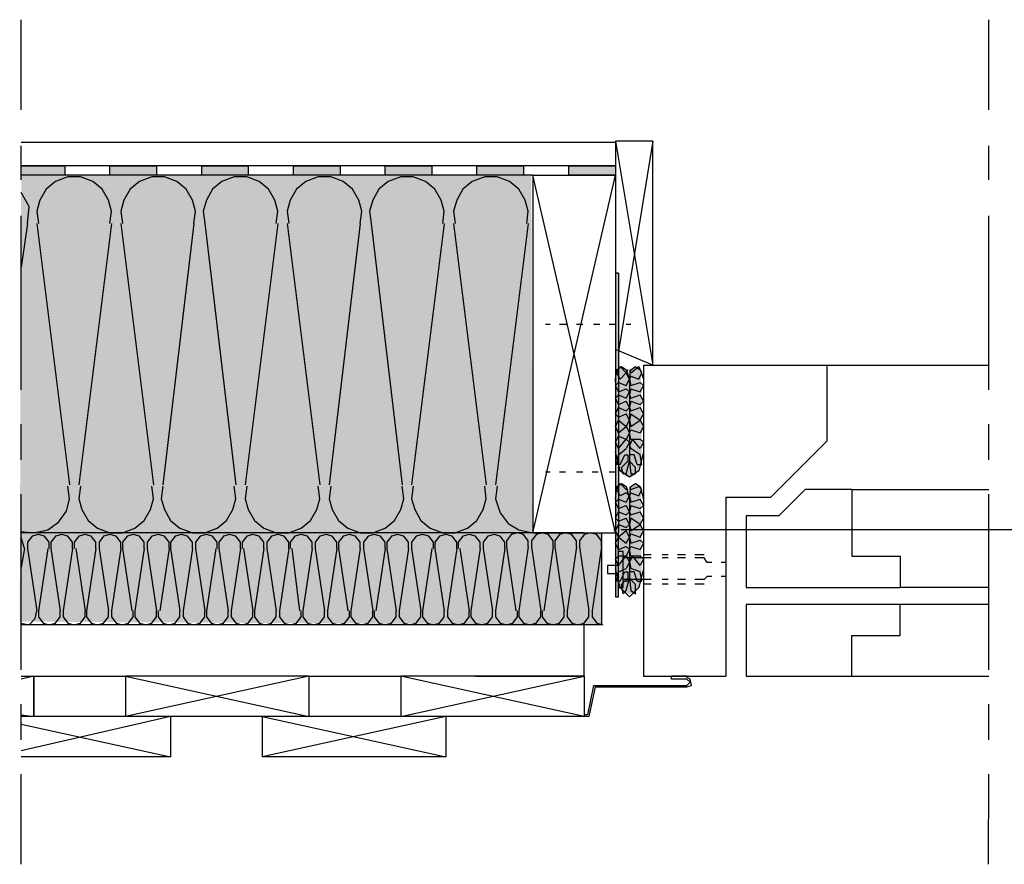
# Model space of a CAD drawing. Extents: x -21 to 170, y -77 to 33.
# Drawn here: x 85 to 139, y -43 to 3 of the extents above; entities that cross this region are included whole.
import ezdxf

# ---------------------------------------------------------------- set-up
doc = ezdxf.new("R2010")
doc.units = 0
doc.layers.add('LAYER_1', color=160, linetype='Continuous')

msp = doc.modelspace()

# ---------------------------------------------------------------- hatches: boundary and pattern name
at = {"layer": 'LAYER_1'}
h = msp.add_hatch(color=41, dxfattribs=at)
h.dxf.hatch_style = 2
h.paths.add_polyline_path([(113.005, -25.356), (116.791, -25.352), (116.791, -30.347), (85.104, -30.178), (85.188, -5.879), (112.959, -5.879)])
h = msp.add_hatch(color=7, dxfattribs=at)
h.dxf.hatch_style = 2
h.paths.add_polyline_path([(86.374, -5.625), (87.559, -5.371), (85.188, -5.371)])
h = msp.add_hatch(color=7, dxfattribs=at)
h.dxf.hatch_style = 2
h.paths.add_polyline_path([(86.374, -5.625), (85.188, -5.371), (85.188, -5.879)])
h = msp.add_hatch(color=7, dxfattribs=at)
h.dxf.hatch_style = 2
h.paths.add_polyline_path([(86.374, -5.625), (85.188, -5.879), (87.559, -5.879)])
h = msp.add_hatch(color=7, dxfattribs=at)
h.dxf.hatch_style = 2
h.paths.add_polyline_path([(86.374, -5.625), (87.559, -5.879), (87.559, -5.371)])
h = msp.add_hatch(color=7, dxfattribs=at)
h.dxf.hatch_style = 2
h.paths.add_polyline_path([(91.285, -5.625), (92.555, -5.371), (90.014, -5.371)])
h = msp.add_hatch(color=7, dxfattribs=at)
h.dxf.hatch_style = 2
h.paths.add_polyline_path([(91.285, -5.625), (90.014, -5.371), (90.014, -5.879)])
h = msp.add_hatch(color=7, dxfattribs=at)
h.dxf.hatch_style = 2
h.paths.add_polyline_path([(91.285, -5.625), (90.014, -5.879), (92.555, -5.879)])
h = msp.add_hatch(color=7, dxfattribs=at)
h.dxf.hatch_style = 2
h.paths.add_polyline_path([(91.285, -5.625), (92.555, -5.879), (92.555, -5.371)])
h = msp.add_hatch(color=7, dxfattribs=at)
h.dxf.hatch_style = 2
h.paths.add_polyline_path([(96.28, -5.625), (97.55, -5.371), (95.01, -5.371)])
h = msp.add_hatch(color=7, dxfattribs=at)
h.dxf.hatch_style = 2
h.paths.add_polyline_path([(96.28, -5.625), (95.01, -5.371), (95.01, -5.879)])
h = msp.add_hatch(color=7, dxfattribs=at)
h.dxf.hatch_style = 2
h.paths.add_polyline_path([(96.28, -5.625), (95.01, -5.879), (97.55, -5.879)])
h = msp.add_hatch(color=7, dxfattribs=at)
h.dxf.hatch_style = 2
h.paths.add_polyline_path([(96.28, -5.625), (97.55, -5.879), (97.55, -5.371)])
h = msp.add_hatch(color=7, dxfattribs=at)
h.dxf.hatch_style = 2
h.paths.add_polyline_path([(101.275, -5.625), (102.545, -5.371), (100.005, -5.371)])
h = msp.add_hatch(color=7, dxfattribs=at)
h.dxf.hatch_style = 2
h.paths.add_polyline_path([(101.275, -5.625), (100.005, -5.371), (100.005, -5.879)])
h = msp.add_hatch(color=7, dxfattribs=at)
h.dxf.hatch_style = 2
h.paths.add_polyline_path([(101.275, -5.625), (100.005, -5.879), (102.545, -5.879)])
h = msp.add_hatch(color=7, dxfattribs=at)
h.dxf.hatch_style = 2
h.paths.add_polyline_path([(101.275, -5.625), (102.545, -5.879), (102.545, -5.371)])
h = msp.add_hatch(color=7, dxfattribs=at)
h.dxf.hatch_style = 2
h.paths.add_polyline_path([(106.271, -5.625), (107.541, -5.371), (105.001, -5.371)])
h = msp.add_hatch(color=7, dxfattribs=at)
h.dxf.hatch_style = 2
h.paths.add_polyline_path([(106.271, -5.625), (105.001, -5.371), (105.001, -5.879)])
h = msp.add_hatch(color=7, dxfattribs=at)
h.dxf.hatch_style = 2
h.paths.add_polyline_path([(106.271, -5.625), (105.001, -5.879), (107.541, -5.879)])
h = msp.add_hatch(color=7, dxfattribs=at)
h.dxf.hatch_style = 2
h.paths.add_polyline_path([(106.271, -5.625), (107.541, -5.879), (107.541, -5.371)])
h = msp.add_hatch(color=7, dxfattribs=at)
h.dxf.hatch_style = 2
h.paths.add_polyline_path([(111.266, -5.625), (112.535, -5.371), (109.996, -5.371)])
h = msp.add_hatch(color=7, dxfattribs=at)
h.dxf.hatch_style = 2
h.paths.add_polyline_path([(111.266, -5.625), (109.996, -5.371), (109.996, -5.879)])
h = msp.add_hatch(color=7, dxfattribs=at)
h.dxf.hatch_style = 2
h.paths.add_polyline_path([(111.266, -5.625), (109.996, -5.879), (112.535, -5.879)])
h = msp.add_hatch(color=7, dxfattribs=at)
h.dxf.hatch_style = 2
h.paths.add_polyline_path([(111.266, -5.625), (112.535, -5.879), (112.535, -5.371)])
h = msp.add_hatch(color=7, dxfattribs=at)
h.dxf.hatch_style = 2
h.paths.add_polyline_path([(116.261, -5.625), (117.531, -5.371), (114.991, -5.371)])
h = msp.add_hatch(color=7, dxfattribs=at)
h.dxf.hatch_style = 2
h.paths.add_polyline_path([(116.261, -5.625), (114.991, -5.371), (114.991, -5.879)])
h = msp.add_hatch(color=7, dxfattribs=at)
h.dxf.hatch_style = 2
h.paths.add_polyline_path([(116.261, -5.625), (114.991, -5.879), (117.531, -5.879)])
h = msp.add_hatch(color=7, dxfattribs=at)
h.dxf.hatch_style = 2
h.paths.add_polyline_path([(116.261, -5.625), (117.531, -5.879), (117.531, -5.371)])
h = msp.add_hatch(color=7, dxfattribs=at)
h.dxf.hatch_style = 2
h.paths.add_polyline_path([(117.701, -11.213), (117.701, -15.446), (117.531, -11.213)])
h = msp.add_hatch(color=7, dxfattribs=at)
h.dxf.hatch_style = 2
h.paths.add_polyline_path([(117.701, -15.446), (117.531, -11.213), (117.531, -15.361)])
h = msp.add_hatch(color=7, dxfattribs=at)
h.dxf.hatch_style = 2
h.paths.add_polyline_path([(117.701, -15.446), (117.531, -15.361), (117.701, -25.267)])
h = msp.add_hatch(color=7, dxfattribs=at)
h.dxf.hatch_style = 2
h.paths.add_polyline_path([(117.531, -25.352), (117.701, -25.267), (117.531, -15.361)])
h = msp.add_hatch(color=41, dxfattribs=at)
h.dxf.hatch_style = 2
edge = h.paths.add_edge_path()
edge.add_spline(control_points=[(118.631, -16.292), (118.462, -16.292), (118.293, -16.694), (118.293, -16.694), (118.293, -16.694), (118.093, -16.292), (117.87, -16.292), (117.646, -16.292), (117.521, -16.636), (117.521, -16.636), (117.521, -16.636), (117.701, -21.79), (117.701, -21.79), (117.701, -21.79), (117.788, -22.306), (118.293, -22.306), (118.798, -22.306), (118.971, -21.447), (118.971, -21.447), (118.971, -21.447), (118.928, -16.722), (118.928, -16.722), (118.928, -16.722), (118.801, -16.292), (118.631, -16.292)], knot_values=[0, 0, 0, 0, 1, 1, 1, 2, 2, 2, 3, 3, 3, 4, 4, 4, 5, 5, 5, 6, 6, 6, 7, 7, 7, 8, 8, 8, 8], degree=3, periodic=0)
h = msp.add_hatch(color=7, dxfattribs=at)
h.dxf.hatch_style = 2
h.paths.add_polyline_path([(118.378, -16.636), (118.293, -16.636), (118.293, -16.464), (118.378, -16.464)])
h = msp.add_hatch(color=41, dxfattribs=at)
h.dxf.hatch_style = 2
edge = h.paths.add_edge_path()
edge.add_spline(control_points=[(118.622, -22.649), (118.452, -22.649), (118.283, -23.05), (118.283, -23.05), (118.283, -23.05), (118.083, -22.649), (117.859, -22.649), (117.636, -22.649), (117.67, -22.821), (117.67, -22.821), (117.67, -22.821), (117.69, -28.146), (117.69, -28.146), (117.69, -28.146), (117.777, -28.663), (118.283, -28.663), (118.788, -28.663), (118.961, -27.803), (118.961, -27.803), (118.961, -27.803), (118.918, -23.079), (118.918, -23.079), (118.918, -23.079), (118.79, -22.649), (118.622, -22.649)], knot_values=[0, 0, 0, 0, 1, 1, 1, 2, 2, 2, 3, 3, 3, 4, 4, 4, 5, 5, 5, 6, 6, 6, 7, 7, 7, 8, 8, 8, 8], degree=3, periodic=0)
h = msp.add_hatch(color=7, dxfattribs=at)
h.dxf.hatch_style = 2
h.paths.add_polyline_path([(118.378, -22.993), (118.293, -22.993), (118.293, -22.822), (118.378, -22.822)])
h = msp.add_hatch(color=7, dxfattribs=at)
h.dxf.hatch_style = 2
edge = h.paths.add_edge_path()
edge.add_spline(control_points=[(118.218, -25.177), (118.218, -25.398), (118.039, -25.577), (117.818, -25.577), (117.597, -25.577), (117.418, -25.398), (117.418, -25.177), (117.418, -24.956), (117.597, -24.776), (117.818, -24.776), (118.039, -24.776), (118.218, -24.956), (118.218, -25.177)], knot_values=[0, 0, 0, 0, 1, 1, 1, 2, 2, 2, 3, 3, 3, 4, 4, 4, 4], degree=3, periodic=0)
h = msp.add_hatch(color=7, dxfattribs=at)
h.dxf.hatch_style = 2
h.paths.add_polyline_path([(117.701, -25.267), (117.531, -25.352), (117.701, -28.823)])
h = msp.add_hatch(color=7, dxfattribs=at)
h.dxf.hatch_style = 2
h.paths.add_polyline_path([(117.531, -28.823), (117.701, -28.823), (117.531, -25.352)])

# ---------------------------------------------------------------- linework, layer by layer
at = {"layer": 'LAYER_1', "color": 7}
for p, q in [((85.188, -2.323), (85.188, 2.588)), ((137.852, -2.323), (137.852, 2.588)), ((117.531, -4.101), (85.188, -4.101)), ((85.188, -6.132), (85.188, -4.27)), ((117.531, -4.016), (119.563, -16.208)), ((119.563, -4.016), (117.701, -15.446)), ((119.563, -16.208), (119.563, -4.016)), ((137.852, -6.132), (137.852, -4.27)), ((117.531, -5.371), (85.188, -5.371)), ((113.044, -5.371), (85.188, -5.371)), ((113.044, -5.879), (85.188, -5.879)), ((113.044, -5.879), (117.531, -5.879)), ((117.531, -25.352), (113.044, -5.879)), ((113.044, -25.352), (117.531, -5.879)), ((113.044, -5.879), (113.044, -25.352)), ((117.531, -5.879), (117.531, -25.352)), ((85.188, -17.563), (85.188, -8.08)), ((85.527, -8.503), (85.188, -10.874)), ((86.035, -8.503), (87.813, -22.727)), ((90.099, -8.503), (88.321, -22.727)), ((90.607, -8.503), (92.385, -22.727)), ((94.586, -8.503), (92.893, -22.727)), ((95.179, -8.503), (96.872, -22.727)), ((99.159, -8.503), (97.381, -22.727)), ((99.666, -8.503), (101.445, -22.727)), ((103.646, -8.503), (101.953, -22.727)), ((104.238, -8.503), (105.932, -22.727)), ((108.218, -8.503), (106.44, -22.727)), ((108.725, -8.503), (110.504, -22.727)), ((112.79, -8.503), (111.012, -22.727)), ((137.852, -17.563), (137.852, -8.08)), ((117.701, -11.213), (117.531, -11.213)), ((117.701, -11.213), (117.701, -25.267)), ((113.975, -14.007), (113.722, -14.007)), ((114.906, -14.007), (114.483, -14.007)), ((115.753, -14.007), (115.414, -14.007)), ((116.685, -14.007), (116.346, -14.007)), ((117.531, -14.007), (117.193, -14.007)), ((118.378, -14.007), (118.124, -14.007)), ((119.563, -16.208), (117.531, -15.361)), ((118.378, -16.636), (118.802, -16.292)), ((119.055, -16.208), (119.055, -33.141)), ((119.055, -16.208), (129.046, -16.208)), ((129.046, -16.208), (137.852, -16.208)), ((117.531, -16.98), (117.531, -20.932)), ((117.531, -16.98), (117.531, -19.213)), ((118.378, -16.808), (118.802, -16.98)), ((117.701, -17.152), (118.124, -17.324)), ((117.701, -17.667), (118.124, -17.496)), ((118.293, -17.152), (118.293, -21.275)), ((118.378, -17.324), (118.885, -17.152)), ((118.378, -17.496), (118.885, -17.667)), ((119.055, -17.152), (119.055, -20.932)), ((119.055, -17.152), (119.055, -19.213)), ((117.701, -18.355), (118.124, -18.183)), ((118.378, -18.011), (118.885, -17.839)), ((118.378, -18.183), (118.885, -18.355)), ((118.378, -18.698), (118.885, -18.527)), ((117.701, -19.042), (118.124, -18.87)), ((117.701, -19.213), (118.124, -19.557)), ((118.378, -18.87), (118.885, -19.213)), ((118.378, -19.557), (118.885, -19.213)), ((85.188, -21.373), (85.188, -19.425)), ((117.701, -19.901), (118.124, -19.557)), ((137.852, -21.373), (137.852, -19.425)), ((117.701, -20.073), (118.124, -20.244)), ((117.701, -20.759), (118.124, -20.244)), ((118.378, -20.244), (118.885, -20.244)), ((118.885, -20.759), (118.462, -20.244)), ((117.701, -21.103), (118.124, -20.759)), ((118.885, -21.103), (118.378, -20.759)), ((117.785, -21.619), (118.039, -21.103)), ((118.717, -21.619), (118.547, -21.103)), ((117.87, -21.791), (118.208, -21.447)), ((118.124, -22.134), (118.293, -21.447)), ((118.632, -21.791), (118.293, -21.447)), ((113.975, -22.05), (113.722, -22.05)), ((114.822, -22.05), (114.483, -22.05)), ((115.753, -22.05), (115.414, -22.05)), ((116.6, -22.05), (116.261, -22.05)), ((117.531, -22.05), (117.193, -22.05)), ((118.378, -22.993), (118.802, -22.822)), ((130.401, -22.981), (137.852, -22.981)), ((130.401, -22.981), (130.401, -26.622)), ((85.188, -32.803), (85.188, -23.235)), ((117.531, -23.508), (117.531, -25.742)), ((117.531, -23.508), (117.531, -27.288)), ((117.701, -23.508), (118.124, -23.68)), ((118.293, -23.508), (118.293, -27.632)), ((118.378, -23.165), (118.802, -23.337)), ((118.378, -23.68), (118.885, -23.508)), ((119.055, -23.508), (119.055, -25.742)), ((119.055, -23.508), (119.055, -27.288)), ((123.543, -23.405), (123.543, -33.141)), ((123.543, -23.405), (125.997, -23.405)), ((137.852, -32.803), (137.852, -23.235)), ((117.701, -24.024), (118.124, -23.852)), ((118.378, -23.852), (118.885, -24.024)), ((117.701, -24.711), (118.124, -24.539)), ((118.378, -24.368), (118.885, -24.196)), ((156.274, -25.177), (117.846, -25.177)), ((115.838, -25.352), (85.188, -25.352)), ((85.358, -26.199), (85.188, -25.606)), ((113.044, -25.352), (117.531, -25.352)), ((115.838, -25.437), (115.584, -25.776)), ((116.769, -25.776), (116.515, -25.437)), ((116.791, -30.347), (116.791, -25.352)), ((118.378, -25.398), (118.885, -25.571)), ((85.358, -26.199), (85.188, -27.215)), ((85.527, -26.199), (86.035, -29.585)), ((86.628, -26.199), (86.12, -29.585)), ((86.797, -26.199), (87.305, -29.585)), ((87.982, -26.199), (87.475, -29.585)), ((88.152, -26.199), (88.66, -29.585)), ((89.252, -26.199), (88.745, -29.585)), ((89.422, -26.199), (89.93, -29.585)), ((90.607, -26.199), (90.099, -29.585)), ((90.692, -26.199), (91.2, -29.585)), ((91.877, -26.199), (91.369, -29.585)), ((92.046, -26.199), (92.555, -29.585)), ((93.232, -26.199), (92.724, -29.585)), ((93.316, -26.199), (93.825, -29.585)), ((94.502, -26.199), (93.994, -29.585)), ((94.671, -26.199), (95.179, -29.585)), ((95.772, -26.199), (95.264, -29.585)), ((95.941, -26.199), (96.449, -29.585)), ((97.126, -26.199), (96.618, -29.585)), ((97.296, -26.199), (97.804, -29.585)), ((98.396, -26.199), (97.888, -29.585)), ((98.566, -26.199), (99.074, -29.585)), ((99.751, -26.199), (99.243, -29.585)), ((99.921, -26.199), (100.344, -29.585)), ((101.021, -26.199), (100.513, -29.585)), ((101.191, -26.199), (101.699, -29.585)), ((102.375, -26.199), (101.868, -29.585)), ((102.461, -26.199), (102.968, -29.585)), ((103.646, -26.199), (103.138, -29.585)), ((103.815, -26.199), (104.323, -29.585)), ((105.001, -26.199), (104.492, -29.585)), ((105.085, -26.199), (105.593, -29.585)), ((106.271, -26.199), (105.762, -29.585)), ((106.44, -26.199), (106.947, -29.585)), ((107.541, -26.199), (107.032, -29.585)), ((107.71, -26.199), (108.218, -29.585)), ((108.895, -26.199), (108.387, -29.585)), ((109.064, -26.199), (109.572, -29.585)), ((110.165, -26.199), (109.657, -29.585)), ((110.335, -26.199), (110.842, -29.585)), ((111.52, -26.199), (111.012, -29.585)), ((111.605, -26.114), (112.112, -29.585)), ((112.79, -26.114), (112.282, -29.585)), ((112.959, -26.114), (113.467, -29.585)), ((114.145, -26.114), (113.636, -29.585)), ((114.229, -26.114), (114.737, -29.585)), ((115.414, -26.114), (114.906, -29.585)), ((115.584, -25.776), (115.584, -26.114)), ((115.584, -26.114), (116.091, -29.585)), ((116.769, -26.114), (116.261, -29.585)), ((116.769, -26.114), (116.769, -25.776)), ((116.769, -26.114), (116.769, -25.776)), ((117.701, -26.257), (118.124, -26.086)), ((118.378, -25.914), (118.885, -25.742)), ((118.378, -26.086), (118.885, -26.257)), ((117.955, -26.368), (117.701, -26.368)), ((117.701, -26.601), (118.124, -26.601)), ((117.701, -27.117), (118.124, -26.601)), ((119.055, -26.706), (117.955, -26.706)), ((118.378, -26.601), (118.885, -26.601)), ((118.885, -27.117), (118.462, -26.601)), ((119.479, -26.537), (119.055, -26.537)), ((119.479, -26.706), (119.055, -26.706)), ((120.41, -26.537), (120.072, -26.537)), ((120.41, -26.706), (120.072, -26.706)), ((121.341, -26.537), (120.918, -26.537)), ((121.341, -26.706), (120.918, -26.706)), ((122.357, -26.537), (121.849, -26.537)), ((122.357, -26.706), (121.849, -26.706)), ((122.526, -26.961), (122.357, -26.706)), ((130.401, -26.622), (133.025, -26.622)), ((133.025, -26.622), (133.025, -28.316)), ((117.701, -27.13), (117.108, -27.13)), ((117.701, -27.46), (118.124, -27.288)), ((118.885, -27.46), (118.378, -27.288)), ((122.781, -26.961), (122.526, -26.961)), ((123.543, -26.961), (123.288, -26.961)), ((117.785, -27.976), (118.039, -27.46)), ((117.87, -28.147), (118.208, -27.804)), ((118.124, -28.491), (118.293, -27.804)), ((118.632, -28.147), (118.293, -27.804)), ((118.717, -27.976), (118.547, -27.46)), ((122.526, -27.723), (122.357, -27.892)), ((122.781, -27.723), (122.526, -27.723)), ((123.543, -27.723), (123.288, -27.723)), ((119.055, -27.892), (117.955, -27.892)), ((118.293, -27.976), (118.039, -27.976)), ((119.479, -27.892), (119.055, -27.892)), ((119.479, -28.146), (119.055, -28.146)), ((120.41, -27.892), (120.072, -27.892)), ((120.41, -28.146), (120.072, -28.146)), ((121.341, -27.892), (120.918, -27.892)), ((121.341, -28.146), (120.918, -28.146)), ((122.357, -27.892), (121.849, -27.892)), ((122.357, -28.146), (121.849, -28.146)), ((124.643, -28.316), (133.025, -28.316)), ((137.852, -28.316), (133.025, -28.316)), ((124.643, -29.246), (124.643, -33.141)), ((133.025, -29.246), (124.643, -29.246)), ((133.025, -30.94), (133.025, -29.246)), ((137.852, -29.246), (133.025, -29.246)), ((114.906, -29.585), (114.906, -29.924)), ((114.906, -29.924), (115.161, -30.263)), ((115.838, -30.263), (116.091, -29.924)), ((116.091, -29.924), (116.091, -29.585)), ((116.261, -29.585), (116.261, -29.924)), ((116.261, -29.924), (116.515, -30.263)), ((116.791, -30.347), (85.188, -30.347)), ((115.161, -30.263), (115.499, -30.347)), ((115.499, -30.347), (115.838, -30.263)), ((115.838, -33.141), (115.838, -30.347)), ((116.515, -30.263), (116.854, -30.347)), ((130.401, -30.94), (133.025, -30.94)), ((85.866, -33.141), (85.188, -33.311)), ((85.866, -33.141), (90.861, -33.141)), ((100.852, -33.141), (90.861, -33.141)), ((100.852, -33.141), (90.861, -35.343)), ((90.861, -33.141), (100.852, -35.343)), ((90.861, -33.141), (90.861, -35.343)), ((100.852, -33.141), (105.847, -33.141)), ((100.852, -33.141), (100.852, -35.343)), ((115.838, -35.343), (105.847, -33.141)), ((105.847, -35.343), (115.838, -33.141)), ((115.838, -33.141), (105.847, -33.141)), ((105.847, -33.141), (105.847, -35.343)), ((109.911, -33.141), (115.499, -33.141)), ((115.838, -33.141), (115.838, -35.343)), ((119.055, -33.141), (123.543, -33.141)), ((121.426, -33.141), (120.579, -33.141)), ((130.401, -33.141), (137.852, -33.141)), ((116.346, -33.65), (116.007, -35.258)), ((116.431, -33.734), (116.091, -35.343)), ((116.346, -33.65), (121.426, -33.65)), ((116.431, -33.734), (121.426, -33.734)), ((85.188, -36.613), (85.188, -34.666)), ((137.852, -36.613), (137.852, -34.666)), ((85.188, -35.258), (85.866, -35.343)), ((93.316, -35.343), (85.188, -37.206)), ((115.838, -35.343), (85.188, -35.343)), ((93.316, -35.343), (93.316, -37.544)), ((108.302, -35.343), (98.312, -37.544)), ((98.312, -35.343), (108.302, -37.544)), ((98.312, -35.343), (98.312, -37.544)), ((108.302, -35.343), (108.302, -37.544)), ((116.007, -35.258), (115.838, -35.258)), ((116.091, -35.343), (115.838, -35.343)), ((85.188, -35.766), (93.316, -37.544)), ((93.316, -37.544), (85.188, -37.544)), ((108.302, -37.544), (98.312, -37.544)), ((85.188, -43.386), (85.188, -38.476)), ((137.851, -43.386), (137.852, -38.476))]:
    msp.add_line(p, q, dxfattribs=at)
for points in [[(119.563, -4.016), (117.531, -4.016), (117.531, -5.879)], [(90.014, -8.503), (90.099, -7.826), (89.93, -7.233), (89.591, -6.641), (89.083, -6.217), (88.406, -5.963), (87.729, -5.963), (87.051, -6.217), (86.543, -6.641), (86.205, -7.233), (86.035, -7.826), (86.12, -8.503)], [(94.586, -8.503), (94.671, -7.826), (94.502, -7.233), (94.163, -6.641), (93.655, -6.217), (92.978, -5.963), (92.301, -5.963), (91.623, -6.217), (91.115, -6.641), (90.776, -7.233), (90.607, -7.826), (90.692, -8.503)], [(99.074, -8.503), (99.159, -7.826), (98.989, -7.233), (98.651, -6.641), (98.142, -6.217), (97.465, -5.963), (96.788, -5.963), (96.111, -6.217), (95.603, -6.641), (95.264, -7.233), (95.095, -7.826), (95.179, -8.503)], [(103.646, -8.503), (103.731, -7.826), (103.561, -7.233), (103.222, -6.641), (102.714, -6.217), (102.037, -5.963), (101.36, -5.963), (100.682, -6.217), (100.175, -6.641), (99.836, -7.233), (99.666, -7.826), (99.751, -8.503)], [(108.133, -8.503), (108.218, -7.826), (108.049, -7.233), (107.71, -6.641), (107.202, -6.217), (106.524, -5.963), (105.847, -5.963), (105.17, -6.217), (104.662, -6.641), (104.323, -7.233), (104.154, -7.826), (104.238, -8.503)], [(112.705, -8.503), (112.79, -7.826), (112.621, -7.233), (112.282, -6.641), (111.774, -6.217), (111.096, -5.963), (110.419, -5.963), (109.741, -6.217), (109.234, -6.641), (108.895, -7.233), (108.725, -7.826), (108.811, -8.503)], [(85.527, -8.503), (85.612, -7.572), (85.188, -6.81)], [(117.531, -17.152), (117.531, -16.98), (117.616, -16.464), (117.87, -16.292), (118.124, -16.464), (118.293, -16.98), (118.293, -17.152)], [(118.124, -16.636), (117.785, -16.98), (117.616, -16.636), (117.785, -16.292)], [(118.208, -16.464), (118.124, -16.636), (117.785, -16.292)], [(118.293, -17.152), (118.293, -16.98), (118.378, -16.464), (118.632, -16.292), (118.885, -16.464), (119.055, -16.98), (119.055, -17.152)], [(118.802, -16.98), (118.971, -16.636), (118.802, -16.292)], [(129.046, -16.208), (129.046, -20.357), (125.997, -23.405)], [(118.124, -17.324), (118.293, -16.98), (118.124, -16.636)], [(118.378, -16.808), (118.293, -16.98), (118.378, -17.324)], [(117.701, -17.667), (117.531, -17.324), (117.701, -17.152)], [(118.124, -18.011), (118.293, -17.667), (118.124, -17.496)], [(118.378, -17.496), (118.293, -17.839), (118.378, -18.011)], [(118.885, -17.667), (119.055, -17.324), (118.885, -17.152)], [(117.701, -18.355), (117.531, -18.011), (117.701, -17.839), (118.124, -18.011)], [(118.124, -18.698), (118.293, -18.527), (118.124, -18.183)], [(118.378, -18.183), (118.293, -18.527), (118.378, -18.698)], [(118.885, -18.355), (119.055, -18.183), (118.885, -17.839)], [(117.701, -19.042), (117.531, -18.87), (117.701, -18.527), (118.124, -18.698)], [(118.885, -19.213), (119.055, -18.87), (118.885, -18.527)], [(117.701, -19.901), (117.531, -19.557), (117.701, -19.213)], [(118.124, -19.557), (118.293, -19.213), (118.124, -18.87)], [(118.378, -18.87), (118.293, -19.213), (118.378, -19.557)], [(118.885, -19.213), (119.055, -19.557), (118.885, -19.901)], [(118.124, -19.557), (118.293, -19.901), (118.124, -20.244)], [(118.378, -20.244), (118.293, -19.901), (118.378, -19.729), (118.885, -19.901)], [(117.701, -20.759), (117.531, -20.416), (117.701, -20.073)], [(118.124, -20.244), (118.293, -20.416), (118.124, -20.759)], [(118.462, -20.244), (118.293, -20.588), (118.378, -20.759)], [(118.885, -20.244), (119.055, -20.416), (118.885, -20.759)], [(119.055, -20.932), (118.802, -21.962), (118.293, -22.306), (117.785, -21.962), (117.531, -20.932)], [(117.785, -21.619), (117.616, -21.619), (117.701, -21.103)], [(118.039, -21.103), (118.208, -21.103), (118.208, -21.447)], [(118.547, -21.103), (118.293, -21.103), (118.293, -21.447), (118.378, -22.134)], [(118.717, -21.619), (118.971, -21.619), (118.885, -21.103)], [(118.124, -22.134), (117.955, -22.134), (117.87, -21.791)], [(118.378, -22.134), (118.632, -22.134), (118.632, -21.791)], [(85.188, -25.267), (85.866, -25.352), (86.628, -25.183), (87.221, -24.76), (87.644, -24.167), (87.813, -23.489), (87.729, -22.812)], [(88.406, -22.812), (88.321, -23.489), (88.491, -24.082), (88.829, -24.674), (89.337, -25.098), (90.014, -25.352), (90.692, -25.352), (91.369, -25.098), (91.877, -24.674), (92.216, -24.082), (92.385, -23.489), (92.301, -22.812)], [(92.893, -22.812), (92.809, -23.489), (92.978, -24.082), (93.316, -24.674), (93.825, -25.098), (94.502, -25.352), (95.179, -25.352), (95.856, -25.098), (96.364, -24.674), (96.703, -24.082), (96.872, -23.489), (96.788, -22.812)], [(97.465, -22.812), (97.381, -23.489), (97.55, -24.082), (97.888, -24.674), (98.396, -25.098), (99.074, -25.352), (99.751, -25.352), (100.429, -25.098), (100.936, -24.674), (101.275, -24.082), (101.445, -23.489), (101.36, -22.812)], [(102.037, -22.812), (101.953, -23.489), (102.122, -24.082), (102.461, -24.674), (102.968, -25.098), (103.646, -25.352), (104.323, -25.352), (105.001, -25.098), (105.508, -24.674), (105.847, -24.082), (106.016, -23.489), (105.932, -22.812)], [(106.524, -22.812), (106.44, -23.489), (106.609, -24.082), (106.947, -24.674), (107.456, -25.098), (108.133, -25.352), (108.811, -25.352), (109.488, -25.098), (109.996, -24.674), (110.335, -24.082), (110.504, -23.489), (110.419, -22.812)], [(111.096, -22.812), (111.012, -23.489), (111.266, -24.251), (111.689, -24.844), (112.282, -25.183), (113.044, -25.352)], [(117.531, -23.508), (117.616, -22.822), (117.87, -22.65), (118.124, -22.822), (118.293, -23.508)], [(118.124, -23.165), (117.785, -23.337), (117.616, -22.993), (117.785, -22.65)], [(118.208, -22.993), (118.124, -22.993), (117.785, -22.65)], [(118.293, -23.508), (118.378, -22.822), (118.632, -22.65), (118.885, -22.822), (119.055, -23.508)], [(118.802, -23.337), (118.971, -22.993), (118.802, -22.822)], [(130.401, -22.981), (127.861, -22.981), (126.422, -24.421), (124.643, -24.421), (124.643, -28.316)], [(117.701, -24.024), (117.531, -23.68), (117.701, -23.508)], [(118.124, -23.68), (118.293, -23.337), (118.124, -23.165)], [(118.378, -23.165), (118.293, -23.337), (118.378, -23.68)], [(118.885, -24.024), (119.055, -23.852), (118.885, -23.508)], [(118.124, -24.368), (118.293, -24.196), (118.124, -23.852)], [(118.378, -23.852), (118.293, -24.196), (118.378, -24.368)], [(117.701, -24.711), (117.531, -24.539), (117.701, -24.196), (118.124, -24.368)], [(118.124, -25.055), (118.293, -24.883), (118.124, -24.539)], [(118.378, -24.539), (118.293, -24.883), (118.378, -25.227)], [(118.378, -25.227), (118.885, -24.883), (118.378, -24.539)], [(118.885, -24.883), (119.055, -24.539), (118.885, -24.196)], [(117.701, -25.571), (117.531, -25.227), (117.701, -24.883), (118.124, -25.055)], [(118.885, -25.571), (119.055, -25.227), (118.885, -24.883)], [(86.712, -26.199), (86.712, -25.86), (86.459, -25.521), (86.12, -25.437), (85.781, -25.521), (85.527, -25.86), (85.527, -26.199)], [(87.982, -26.199), (87.982, -25.86), (87.729, -25.521), (87.39, -25.437), (87.051, -25.521), (86.797, -25.86), (86.797, -26.199)], [(89.252, -26.199), (89.252, -25.86), (88.998, -25.521), (88.66, -25.437), (88.321, -25.521), (88.067, -25.86), (88.067, -26.199)], [(90.607, -26.199), (90.607, -25.86), (90.353, -25.521), (90.014, -25.437), (89.675, -25.521), (89.422, -25.86), (89.422, -26.199)], [(91.877, -26.199), (91.877, -25.86), (91.623, -25.521), (91.285, -25.437), (90.946, -25.521), (90.692, -25.86), (90.692, -26.199)], [(93.232, -26.199), (93.232, -25.86), (92.978, -25.521), (92.639, -25.437), (92.301, -25.521), (92.046, -25.86), (92.046, -26.199)], [(94.502, -26.199), (94.502, -25.86), (94.247, -25.521), (93.909, -25.437), (93.571, -25.521), (93.316, -25.86), (93.316, -26.199)], [(95.856, -26.199), (95.856, -25.86), (95.603, -25.521), (95.264, -25.437), (94.925, -25.521), (94.671, -25.86), (94.671, -26.199)], [(97.126, -26.199), (97.126, -25.86), (96.872, -25.521), (96.534, -25.437), (96.195, -25.521), (95.941, -25.86), (95.941, -26.199)], [(98.396, -26.199), (98.396, -25.86), (98.142, -25.521), (97.804, -25.437), (97.465, -25.521), (97.211, -25.86), (97.211, -26.199)], [(99.751, -26.199), (99.751, -25.86), (99.497, -25.521), (99.159, -25.437), (98.82, -25.521), (98.566, -25.86), (98.566, -26.199)], [(101.021, -26.199), (101.021, -25.86), (100.767, -25.521), (100.429, -25.437), (100.09, -25.521), (99.836, -25.86), (99.836, -26.199)], [(102.375, -26.199), (102.375, -25.86), (102.122, -25.521), (101.783, -25.437), (101.445, -25.521), (101.191, -25.86), (101.191, -26.199)], [(103.646, -26.199), (103.646, -25.86), (103.392, -25.521), (103.053, -25.437), (102.714, -25.521), (102.461, -25.86), (102.461, -26.199)], [(105.001, -26.199), (105.001, -25.86), (104.746, -25.521), (104.408, -25.437), (104.069, -25.521), (103.815, -25.86), (103.815, -26.199)], [(106.271, -26.199), (106.271, -25.86), (106.016, -25.521), (105.678, -25.437), (105.339, -25.521), (105.085, -25.86), (105.085, -26.199)], [(107.625, -26.199), (107.625, -25.86), (107.371, -25.521), (107.032, -25.437), (106.694, -25.521), (106.44, -25.86), (106.44, -26.199)], [(108.895, -26.199), (108.895, -25.86), (108.641, -25.521), (108.302, -25.437), (107.964, -25.521), (107.71, -25.86), (107.71, -26.199)], [(110.165, -26.199), (110.165, -25.86), (109.911, -25.521), (109.572, -25.437), (109.234, -25.521), (108.98, -25.86), (108.98, -26.199)], [(111.52, -26.199), (111.52, -25.86), (111.266, -25.521), (110.927, -25.437), (110.588, -25.521), (110.335, -25.86), (110.335, -26.199)], [(112.79, -26.114), (112.79, -25.776), (112.535, -25.437), (112.197, -25.352), (111.858, -25.437), (111.605, -25.776), (111.605, -26.114)], [(114.145, -26.114), (114.145, -25.776), (113.891, -25.437), (113.552, -25.352), (113.213, -25.437), (112.959, -25.776), (112.959, -26.114)], [(115.414, -26.114), (115.414, -25.776), (115.161, -25.437), (114.822, -25.352), (114.483, -25.437), (114.229, -25.776), (114.229, -26.114)], [(116.515, -25.437), (116.176, -25.352), (115.838, -25.437)], [(117.531, -25.352), (117.531, -28.823), (117.701, -28.823), (117.701, -25.267)], [(117.701, -26.257), (117.531, -25.914), (117.701, -25.571)], [(118.124, -25.227), (117.701, -25.571), (118.124, -25.914)], [(118.124, -25.914), (118.293, -25.571), (118.124, -25.227)], [(118.378, -25.398), (118.293, -25.571), (118.378, -25.914)], [(118.124, -26.086), (118.293, -26.257), (118.124, -26.601)], [(118.378, -26.601), (118.293, -26.257), (118.378, -26.086)], [(118.885, -25.742), (119.055, -25.914), (118.885, -26.257)], [(117.701, -27.117), (117.531, -26.773), (117.701, -26.601)], [(117.701, -28.316), (117.955, -28.316), (117.955, -26.368)], [(118.124, -26.601), (118.293, -26.945), (118.124, -27.288)], [(118.462, -26.601), (118.293, -26.945), (118.378, -27.288)], [(118.885, -26.601), (119.055, -26.773), (118.885, -27.117)], [(117.108, -27.13), (117.108, -27.553), (117.701, -27.553)], [(119.055, -27.288), (118.802, -28.319), (118.293, -28.834), (117.785, -28.319), (117.531, -27.288)], [(117.785, -27.976), (117.616, -27.976), (117.701, -27.46)], [(118.039, -27.46), (118.208, -27.46), (118.208, -27.804)], [(118.547, -27.46), (118.293, -27.46), (118.293, -27.804), (118.378, -28.491)], [(118.717, -27.976), (118.971, -27.976), (118.885, -27.46)], [(118.124, -28.491), (117.955, -28.664), (117.87, -28.147)], [(118.378, -28.491), (118.632, -28.664), (118.632, -28.147)], [(85.188, -30.263), (85.612, -30.347), (85.951, -30.009), (86.035, -29.585)], [(86.12, -29.585), (86.12, -29.924), (86.374, -30.263), (86.712, -30.347), (87.051, -30.263), (87.305, -29.924), (87.305, -29.585)], [(87.475, -29.585), (87.475, -29.924), (87.729, -30.263), (88.067, -30.347), (88.406, -30.263), (88.66, -29.924), (88.66, -29.585)], [(88.745, -29.585), (88.745, -29.924), (88.998, -30.263), (89.337, -30.347), (89.675, -30.263), (89.93, -29.924), (89.93, -29.585)], [(90.099, -29.585), (90.099, -29.924), (90.353, -30.263), (90.692, -30.347), (91.031, -30.263), (91.285, -29.924), (91.285, -29.585)], [(91.369, -29.585), (91.369, -29.924), (91.623, -30.263), (91.962, -30.347), (92.301, -30.263), (92.555, -29.924), (92.555, -29.585)], [(92.639, -29.585), (92.639, -29.924), (92.893, -30.263), (93.232, -30.347), (93.571, -30.263), (93.825, -29.924), (93.825, -29.585)], [(93.994, -29.585), (93.994, -29.924), (94.247, -30.263), (94.586, -30.347), (94.925, -30.263), (95.179, -29.924), (95.179, -29.585)], [(95.264, -29.585), (95.264, -29.924), (95.518, -30.263), (95.856, -30.347), (96.195, -30.263), (96.449, -29.924), (96.449, -29.585)], [(96.618, -29.585), (96.618, -29.924), (96.872, -30.263), (97.211, -30.347), (97.55, -30.263), (97.804, -29.924), (97.804, -29.585)], [(97.888, -29.585), (97.888, -29.924), (98.142, -30.263), (98.481, -30.347), (98.82, -30.263), (99.074, -29.924), (99.074, -29.585)], [(99.243, -29.585), (99.243, -29.924), (99.497, -30.263), (99.836, -30.347), (100.175, -30.263), (100.429, -29.924), (100.429, -29.585)], [(100.513, -29.585), (100.513, -29.924), (100.767, -30.263), (101.106, -30.347), (101.445, -30.263), (101.699, -29.924), (101.699, -29.585)], [(101.868, -29.585), (101.868, -29.924), (102.122, -30.263), (102.461, -30.347), (102.799, -30.263), (103.053, -29.924), (103.053, -29.585)], [(103.138, -29.585), (103.138, -29.924), (103.392, -30.263), (103.731, -30.347), (104.069, -30.263), (104.323, -29.924), (104.323, -29.585)], [(104.408, -29.585), (104.408, -29.924), (104.662, -30.263), (105.001, -30.347), (105.339, -30.263), (105.593, -29.924), (105.593, -29.585)], [(105.762, -29.585), (105.762, -29.924), (106.016, -30.263), (106.355, -30.347), (106.694, -30.263), (106.947, -29.924), (106.947, -29.585)], [(107.032, -29.585), (107.032, -29.924), (107.286, -30.263), (107.625, -30.347), (107.964, -30.263), (108.218, -29.924), (108.218, -29.585)], [(108.387, -29.585), (108.387, -29.924), (108.641, -30.263), (108.98, -30.347), (109.318, -30.263), (109.572, -29.924), (109.572, -29.585)], [(109.657, -29.585), (109.657, -29.924), (109.911, -30.263), (110.25, -30.347), (110.588, -30.263), (110.842, -29.924), (110.842, -29.585)], [(111.012, -29.585), (111.012, -29.924), (111.266, -30.263), (111.605, -30.347), (111.943, -30.263), (112.197, -29.924), (112.197, -29.585)], [(112.282, -29.585), (112.282, -29.924), (112.535, -30.263), (112.875, -30.347), (113.213, -30.263), (113.467, -29.924), (113.467, -29.585)], [(113.552, -29.585), (113.552, -29.924), (113.806, -30.263), (114.145, -30.347), (114.483, -30.263), (114.737, -29.924), (114.737, -29.585)], [(124.643, -33.141), (130.401, -33.141), (130.401, -30.94)], [(85.188, -33.141), (85.866, -33.141), (85.866, -35.343), (85.866, -33.141)], [(121.426, -33.311), (120.579, -33.311), (120.579, -33.141)], [(121.426, -33.734), (121.68, -33.65), (121.596, -33.311), (121.426, -33.226)], [(121.426, -33.65), (121.596, -33.48), (121.426, -33.311)]]:
    msp.add_lwpolyline(points, dxfattribs=at)
for points in [[(87.559, -5.371), (87.559, -5.879), (85.188, -5.879), (85.188, -5.371)], [(92.555, -5.371), (92.555, -5.879), (90.014, -5.879), (90.014, -5.371)], [(97.55, -5.371), (97.55, -5.879), (95.01, -5.879), (95.01, -5.371)], [(102.545, -5.371), (102.545, -5.879), (100.005, -5.879), (100.005, -5.371)], [(107.541, -5.371), (107.541, -5.879), (105.001, -5.879), (105.001, -5.371)], [(112.535, -5.371), (112.535, -5.879), (109.996, -5.879), (109.996, -5.371)], [(117.531, -5.371), (117.531, -5.879), (114.991, -5.879), (114.991, -5.371)]]:
    msp.add_lwpolyline(points, close=True, dxfattribs=at)

doc.saveas('drawing.dxf')
